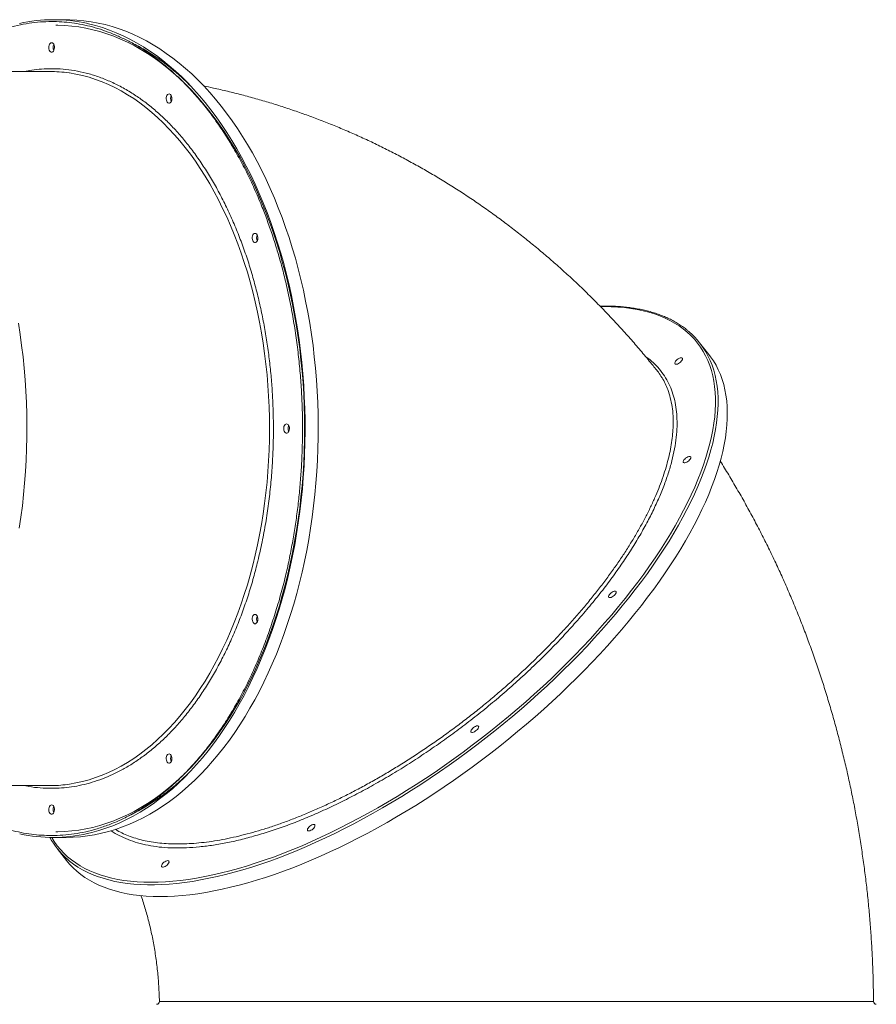
# Model space of a CAD drawing. Units: millimetres. Extents: x -11054 to 26430, y -4087 to 8397.
# Drawn here: x 2599 to 3526, y 650 to 1714 of the extents above; entities that cross this region are included whole.
import ezdxf

# ---------------------------------------------------------------- set-up
doc = ezdxf.new("R2010")
doc.units = ezdxf.units.MM

msp = doc.modelspace()

# ---------------------------------------------------------------- linework, layer by layer
at = {"color": 7, "linetype": 'Continuous', "lineweight": 15}
for p, q in [((2649.6, 1714.5), (2635.5, 1714.5)), ((2631.5, 1658.5), (2467.4, 1658.5)), ((3344.6, 1352.4), (3334.5, 1365.2)), ((2467.4, 886.5), (2631.5, 886.5)), ((2635.5, 830.5), (2649.6, 830.5)), ((2640, 818.3), (2650, 805.6))]:
    msp.add_line(p, q, dxfattribs=at)
at = {"color": 8, "linetype": 'Continuous', "lineweight": 15}
msp.add_line((3231.1, 1404.3), (3227.5, 1404.3), dxfattribs=at)
at = {"color": 7, "linetype": 'Continuous', "lineweight": 15, "flags": 128}
for points in [[(2649.6, 830.5), (2657.3, 830.7), (2665, 831.2), (2672.6, 832.1), (2680.3, 833.3), (2687.9, 834.9), (2695.5, 836.8), (2703, 839), (2710.5, 841.7), (2718, 844.6), (2725.4, 847.9), (2732.7, 851.5), (2740, 855.5), (2747.2, 859.8), (2754.4, 864.4), (2761.4, 869.4), (2768.4, 874.6), (2775.2, 880.2), (2782, 886.1), (2788.6, 892.3), (2795.2, 898.8), (2801.6, 905.6), (2807.9, 912.7), (2814.1, 920.1), (2820.2, 927.7), (2826.1, 935.7), (2831.9, 943.9), (2837.5, 952.3), (2843, 961), (2848.3, 970), (2853.5, 979.2), (2858.5, 988.6), (2863.4, 998.3), (2868, 1008.2), (2872.5, 1018.2), (2876.9, 1028.5), (2881, 1039), (2885, 1049.7), (2888.7, 1060.5), (2892.3, 1071.5), (2895.7, 1082.7), (2898.9, 1094), (2901.9, 1105.5), (2904.7, 1117.1), (2907.3, 1128.8), (2909.7, 1140.6), (2911.9, 1152.6), (2913.9, 1164.6), (2915.7, 1176.7), (2917.2, 1188.9), (2918.6, 1201.2), (2919.7, 1213.5), (2920.6, 1225.9), (2921.3, 1238.3), (2921.8, 1250.7), (2922.1, 1263.1), (2922.1, 1275.6), (2922, 1288), (2921.6, 1300.5), (2921, 1312.9), (2920.2, 1325.3), (2919.1, 1337.6), (2917.9, 1349.9), (2916.5, 1362.1), (2914.8, 1374.3), (2912.9, 1386.4), (2910.8, 1398.4), (2908.5, 1410.2), (2906.1, 1422), (2903.4, 1433.7), (2900.5, 1445.2), (2897.4, 1456.6), (2894.1, 1467.9), (2890.6, 1478.9), (2886.9, 1489.9), (2883, 1500.6), (2879, 1511.2), (2874.7, 1521.6), (2870.3, 1531.8), (2865.7, 1541.8), (2861, 1551.5), (2856, 1561.1), (2850.9, 1570.4), (2845.7, 1579.5), (2840.3, 1588.3), (2834.7, 1596.9), (2829, 1605.2), (2823.1, 1613.3), (2817.2, 1621.1), (2811, 1628.6), (2804.8, 1635.8), (2798.4, 1642.8), (2791.9, 1649.4), (2785.3, 1655.8), (2778.6, 1661.8), (2771.8, 1667.6), (2764.9, 1673), (2757.9, 1678.1), (2750.8, 1682.9), (2743.6, 1687.3), (2736.4, 1691.5), (2729.1, 1695.3), (2721.7, 1698.7), (2714.3, 1701.9), (2706.8, 1704.6), (2699.3, 1707.1), (2691.7, 1709.2), (2684.1, 1710.9), (2676.5, 1712.3), (2668.8, 1713.4), (2661.1, 1714.1), (2653.5, 1714.4), (2649.6, 1714.5)], [(2638.6, 1708.5), (2640.5, 1708.5), (2648.2, 1708.2), (2655.8, 1707.6), (2663.4, 1706.6), (2671, 1705.3), (2678.6, 1703.6), (2686.1, 1701.6), (2693.6, 1699.2), (2701.1, 1696.5), (2708.5, 1693.5), (2715.8, 1690.1), (2723.1, 1686.4), (2730.3, 1682.3), (2737.5, 1677.9), (2744.6, 1673.2), (2751.5, 1668.1), (2758.4, 1662.8), (2765.2, 1657.1), (2771.9, 1651.1), (2778.5, 1644.8), (2785, 1638.2), (2791.3, 1631.3), (2797.5, 1624.1), (2803.6, 1616.6), (2809.6, 1608.9), (2815.4, 1600.9), (2821.1, 1592.6), (2826.6, 1584), (2832, 1575.3), (2837.2, 1566.2), (2842.3, 1556.9), (2847.2, 1547.4), (2852, 1537.7), (2856.5, 1527.7), (2860.9, 1517.6), (2865.1, 1507.2), (2869.1, 1496.7), (2873, 1486), (2876.6, 1475.1), (2880.1, 1464), (2883.3, 1452.8), (2886.4, 1441.5), (2889.2, 1430), (2891.9, 1418.4), (2894.4, 1406.6), (2896.6, 1394.8), (2898.6, 1382.8), (2900.5, 1370.8), (2902.1, 1358.7), (2903.5, 1346.5), (2904.7, 1334.2), (2905.7, 1322), (2906.4, 1309.6), (2907, 1297.3), (2907.3, 1284.9), (2907.4, 1272.5)], [(2633.9, 1689.5), (2634.7, 1689.3), (2635.5, 1688.8), (2636.1, 1687.9), (2636.6, 1686.8), (2636.9, 1685.5), (2637, 1684.1), (2636.8, 1682.8), (2636.4, 1681.6), (2635.8, 1680.6), (2635.1, 1679.9), (2634.3, 1679.5), (2633.5, 1679.5), (2632.7, 1679.9), (2631.9, 1680.6), (2631.4, 1681.6), (2631, 1682.8), (2630.8, 1684.1), (2630.9, 1685.5), (2631.2, 1686.8), (2631.6, 1687.9), (2632.3, 1688.8), (2633.1, 1689.3), (2633.9, 1689.5)], [(2760.9, 1634.3), (2761.7, 1634.1), (2762.5, 1633.6), (2763.1, 1632.7), (2763.6, 1631.6), (2763.9, 1630.3), (2764, 1628.9), (2763.8, 1627.6), (2763.4, 1626.4), (2762.8, 1625.4), (2762.1, 1624.7), (2761.3, 1624.3), (2760.5, 1624.3), (2759.7, 1624.7), (2758.9, 1625.4), (2758.4, 1626.4), (2758, 1627.6), (2757.8, 1628.9), (2757.9, 1630.3), (2758.1, 1631.6), (2758.6, 1632.7), (2759.3, 1633.6), (2760.1, 1634.1), (2760.9, 1634.3)], [(2853.9, 1483.5), (2854.7, 1483.3), (2855.5, 1482.8), (2856.1, 1481.9), (2856.6, 1480.8), (2856.9, 1479.5), (2856.9, 1478.1), (2856.8, 1476.8), (2856.4, 1475.6), (2855.8, 1474.6), (2855.1, 1473.9), (2854.3, 1473.5), (2853.4, 1473.5), (2852.6, 1473.9), (2851.9, 1474.6), (2851.3, 1475.6), (2850.9, 1476.8), (2850.8, 1478.1), (2850.8, 1479.5), (2851.1, 1480.8), (2851.6, 1481.9), (2852.2, 1482.8), (2853, 1483.3), (2853.9, 1483.5)], [(2598.9, 1164.6), (2600.7, 1176.7), (2602.3, 1188.9), (2603.6, 1201.2), (2604.7, 1213.5), (2605.7, 1225.9), (2606.4, 1238.3), (2606.8, 1250.7), (2607.1, 1263.1), (2607.2, 1275.6), (2607, 1288), (2606.6, 1300.5), (2606, 1312.9), (2605.2, 1325.3), (2604.2, 1337.6), (2603, 1349.9), (2601.5, 1362.1), (2599.8, 1374.3), (2598, 1386.4)], [(2751.2, 766.5), (2759, 766.6), (2766.9, 767), (2775.1, 767.6), (2783.4, 768.5), (2791.9, 769.6), (2800.6, 770.9), (2809.4, 772.5), (2818.3, 774.4), (2827.4, 776.5), (2836.7, 778.8), (2846, 781.4), (2855.5, 784.2), (2865.1, 787.2), (2874.8, 790.5), (2884.6, 794), (2894.5, 797.7), (2904.5, 801.6), (2914.5, 805.8), (2924.6, 810.2), (2934.8, 814.8), (2945, 819.6), (2955.3, 824.6), (2965.6, 829.8), (2975.9, 835.2), (2986.2, 840.9), (2996.6, 846.7), (3006.9, 852.6), (3017.2, 858.8), (3027.6, 865.1), (3037.9, 871.6), (3048.1, 878.3), (3058.3, 885.1), (3068.5, 892.1), (3078.6, 899.2), (3088.7, 906.5), (3098.7, 913.9), (3108.6, 921.5), (3118.4, 929.1), (3128.1, 936.9), (3137.7, 944.8), (3147.2, 952.8), (3156.6, 960.9), (3165.9, 969.1), (3175, 977.4), (3184, 985.8), (3192.8, 994.2), (3201.5, 1002.7), (3210, 1011.3), (3218.3, 1019.9), (3226.5, 1028.6), (3234.5, 1037.3), (3242.3, 1046.1), (3249.9, 1054.8), (3257.3, 1063.6), (3264.5, 1072.4), (3271.5, 1081.2), (3278.3, 1090), (3284.8, 1098.8), (3291.1, 1107.6), (3297.2, 1116.3), (3303.1, 1125.1), (3308.7, 1133.8), (3314, 1142.4), (3319.1, 1151), (3324, 1159.5), (3328.6, 1168), (3332.9, 1176.4), (3337, 1184.8), (3340.8, 1193), (3344.3, 1201.2), (3347.5, 1209.2), (3350.5, 1217.2), (3353.2, 1225), (3355.6, 1232.7), (3357.7, 1240.3), (3359.5, 1247.8), (3361.1, 1255.2), (3362.3, 1262.4), (3363.3, 1269.4), (3364, 1276.3), (3364.3, 1283.1), (3364.4, 1289.7), (3364.2, 1296.1), (3363.8, 1302.3), (3363, 1308.4), (3361.9, 1314.3), (3360.5, 1320), (3358.9, 1325.5), (3357, 1330.8), (3354.7, 1335.9), (3352.2, 1340.9), (3349.4, 1345.6), (3346.4, 1350), (3344.6, 1352.4)], [(3314.6, 1349), (3315.3, 1348.9), (3315.8, 1348.5), (3315.9, 1347.9), (3315.8, 1347.1), (3315.4, 1346.2), (3314.7, 1345.2), (3313.8, 1344.3), (3312.7, 1343.4), (3311.6, 1342.7), (3310.5, 1342.2), (3309.5, 1341.9), (3308.6, 1341.9), (3308, 1342.2), (3307.7, 1342.7), (3307.7, 1343.4), (3308, 1344.3), (3308.5, 1345.2), (3309.3, 1346.2), (3310.3, 1347.1), (3311.4, 1347.9), (3312.6, 1348.5), (3313.6, 1348.9), (3314.6, 1349)], [(2887.9, 1277.5), (2888.7, 1277.3), (2889.5, 1276.8), (2890.1, 1275.9), (2890.6, 1274.8), (2890.9, 1273.5), (2891, 1272.1), (2890.8, 1270.8), (2890.4, 1269.6), (2889.8, 1268.6), (2889.1, 1267.9), (2888.3, 1267.5), (2887.5, 1267.5), (2886.7, 1267.9), (2885.9, 1268.6), (2885.4, 1269.6), (2885, 1270.8), (2884.8, 1272.1), (2884.9, 1273.5), (2885.1, 1274.8), (2885.6, 1275.9), (2886.3, 1276.8), (2887, 1277.3), (2887.9, 1277.5)], [(2907.4, 1272.5), (2907.3, 1260.1), (2907, 1247.7), (2906.4, 1235.3), (2905.7, 1223), (2904.7, 1210.7), (2903.5, 1198.5), (2902.1, 1186.3), (2900.5, 1174.2), (2898.6, 1162.1), (2896.6, 1150.2), (2894.4, 1138.3), (2891.9, 1126.6), (2889.2, 1115), (2886.4, 1103.5), (2883.3, 1092.1), (2880.1, 1080.9), (2876.6, 1069.9), (2873, 1059), (2869.1, 1048.2), (2865.1, 1037.7), (2860.9, 1027.4), (2856.5, 1017.2), (2852, 1007.3), (2847.2, 997.5), (2842.3, 988), (2837.2, 978.7), (2832, 969.7), (2826.6, 960.9), (2821.1, 952.4), (2815.4, 944.1), (2809.6, 936.1), (2803.6, 928.3), (2797.5, 920.8), (2791.3, 913.7), (2785, 906.8), (2778.5, 900.2), (2771.9, 893.9), (2765.2, 887.9), (2758.4, 882.2), (2751.5, 876.8), (2744.6, 871.8), (2737.5, 867.1), (2730.3, 862.7), (2723.1, 858.6), (2715.8, 854.9), (2708.5, 851.5), (2701.1, 848.4), (2693.6, 845.7), (2686.1, 843.3), (2678.6, 841.3), (2671, 839.7), (2663.4, 838.3), (2655.8, 837.4), (2648.2, 836.8), (2640.5, 836.5), (2638.6, 836.5)], [(3323.6, 1242.4), (3324.3, 1242.2), (3324.8, 1241.8), (3325, 1241.2), (3324.8, 1240.4), (3324.4, 1239.5), (3323.7, 1238.6), (3322.8, 1237.6), (3321.7, 1236.8), (3320.6, 1236.1), (3319.5, 1235.6), (3318.5, 1235.3), (3317.6, 1235.3), (3317, 1235.6), (3316.7, 1236.1), (3316.7, 1236.8), (3317, 1237.6), (3317.5, 1238.6), (3318.4, 1239.5), (3319.3, 1240.4), (3320.5, 1241.2), (3321.6, 1241.8), (3322.7, 1242.2), (3323.6, 1242.4)], [(3242.9, 1096.7), (3243.7, 1096.6), (3244.1, 1096.2), (3244.3, 1095.6), (3244.2, 1094.8), (3243.7, 1093.9), (3243, 1092.9), (3242.1, 1092), (3241.1, 1091.1), (3239.9, 1090.4), (3238.8, 1089.9), (3237.8, 1089.7), (3237, 1089.7), (3236.4, 1089.9), (3236, 1090.4), (3236, 1091.1), (3236.3, 1092), (3236.9, 1092.9), (3237.7, 1093.9), (3238.7, 1094.8), (3239.8, 1095.6), (3240.9, 1096.2), (3242, 1096.6), (3242.9, 1096.7)], [(2853.9, 1071.5), (2854.7, 1071.3), (2855.5, 1070.8), (2856.1, 1069.9), (2856.6, 1068.8), (2856.9, 1067.5), (2856.9, 1066.1), (2856.8, 1064.8), (2856.4, 1063.6), (2855.8, 1062.6), (2855.1, 1061.9), (2854.3, 1061.5), (2853.4, 1061.5), (2852.6, 1061.9), (2851.9, 1062.6), (2851.3, 1063.6), (2850.9, 1064.8), (2850.8, 1066.1), (2850.8, 1067.5), (2851.1, 1068.8), (2851.6, 1069.9), (2852.2, 1070.8), (2853, 1071.3), (2853.9, 1071.5)], [(3094.2, 951), (3094.9, 950.9), (3095.4, 950.5), (3095.6, 949.9), (3095.4, 949.1), (3095, 948.2), (3094.3, 947.2), (3093.4, 946.3), (3092.3, 945.5), (3091.2, 944.7), (3090.1, 944.2), (3089.1, 944), (3088.2, 944), (3087.6, 944.2), (3087.3, 944.7), (3087.3, 945.5), (3087.6, 946.3), (3088.2, 947.2), (3089, 948.2), (3090, 949.1), (3091.1, 949.9), (3092.2, 950.5), (3093.3, 950.9), (3094.2, 951)], [(2760.9, 920.7), (2761.7, 920.5), (2762.5, 919.9), (2763.1, 919.1), (2763.6, 918), (2763.9, 916.7), (2764, 915.3), (2763.8, 914), (2763.4, 912.8), (2762.8, 911.8), (2762.1, 911.1), (2761.3, 910.7), (2760.5, 910.7), (2759.7, 911.1), (2758.9, 911.8), (2758.4, 912.8), (2758, 914), (2757.8, 915.3), (2757.9, 916.7), (2758.1, 918), (2758.6, 919.1), (2759.3, 919.9), (2760.1, 920.5), (2760.9, 920.7)], [(2633.9, 865.5), (2634.7, 865.3), (2635.5, 864.8), (2636.1, 863.9), (2636.6, 862.8), (2636.9, 861.5), (2637, 860.1), (2636.8, 858.8), (2636.4, 857.6), (2635.8, 856.6), (2635.1, 855.9), (2634.3, 855.5), (2633.5, 855.5), (2632.7, 855.9), (2631.9, 856.6), (2631.4, 857.6), (2631, 858.8), (2630.8, 860.1), (2630.9, 861.5), (2631.2, 862.8), (2631.6, 863.9), (2632.3, 864.8), (2633.1, 865.3), (2633.9, 865.5)], [(2917.3, 844.4), (2918, 844.3), (2918.5, 843.9), (2918.6, 843.3), (2918.5, 842.5), (2918.1, 841.6), (2917.4, 840.6), (2916.5, 839.7), (2915.4, 838.8), (2914.3, 838.1), (2913.2, 837.6), (2912.2, 837.4), (2911.3, 837.4), (2910.7, 837.6), (2910.4, 838.1), (2910.4, 838.8), (2910.7, 839.7), (2911.2, 840.6), (2912, 841.6), (2913, 842.5), (2914.1, 843.3), (2915.3, 843.9), (2916.3, 844.3), (2917.3, 844.4)], [(2650, 805.6), (2653.3, 801.6), (2657.1, 797.7), (2661.1, 794), (2665.4, 790.5), (2669.9, 787.2), (2674.7, 784.2), (2679.8, 781.4), (2685.1, 778.8), (2690.7, 776.5), (2696.5, 774.4), (2702.6, 772.5), (2708.9, 770.9), (2715.4, 769.6), (2722.1, 768.5), (2729.1, 767.6), (2736.2, 767), (2743.6, 766.6), (2751.2, 766.5)], [(2759.6, 805.4), (2760.3, 805.2), (2760.7, 804.8), (2760.9, 804.2), (2760.8, 803.5), (2760.4, 802.5), (2759.7, 801.6), (2758.7, 800.6), (2757.7, 799.8), (2756.6, 799.1), (2755.4, 798.6), (2754.4, 798.3), (2753.6, 798.3), (2753, 798.6), (2752.7, 799.1), (2752.6, 799.8), (2752.9, 800.6), (2753.5, 801.6), (2754.3, 802.5), (2755.3, 803.5), (2756.4, 804.2), (2757.5, 804.8), (2758.6, 805.2), (2759.6, 805.4)]]:
    msp.add_lwpolyline(points, dxfattribs=at)
at = {"color": 8, "linetype": 'Continuous', "lineweight": 15, "flags": 128}
for points in [[(2672.8, 834.6), (2677.5, 835.8), (2685.1, 837.9), (2692.6, 840.3), (2700.1, 843.1), (2707.5, 846.2), (2714.9, 849.7), (2722.2, 853.5), (2729.5, 857.6), (2736.6, 862.1), (2743.7, 866.9), (2750.7, 872), (2757.6, 877.4), (2764.4, 883.1), (2771.2, 889.2), (2777.8, 895.5), (2784.2, 902.2), (2790.6, 909.1), (2796.9, 916.4), (2803, 923.9), (2809, 931.7), (2814.8, 939.7), (2820.5, 948.1), (2826.1, 956.7), (2831.5, 965.5), (2836.8, 974.6), (2841.9, 983.9), (2846.8, 993.4), (2851.5, 1003.2), (2856.1, 1013.2), (2860.5, 1023.4), (2864.8, 1033.8), (2868.8, 1044.3), (2872.7, 1055.1), (2876.4, 1066), (2879.9, 1077.1), (2883.2, 1088.4), (2886.3, 1099.7), (2889.2, 1111.3), (2891.9, 1122.9), (2894.4, 1134.7), (2896.7, 1146.6), (2898.7, 1158.6), (2900.6, 1170.7), (2902.3, 1182.8), (2903.7, 1195), (2905, 1207.3), (2906, 1219.7), (2906.8, 1232.1), (2907.4, 1244.5), (2907.8, 1256.9), (2907.9, 1269.4), (2907.9, 1281.8), (2907.6, 1294.3), (2907.1, 1306.7), (2906.4, 1319.1), (2905.5, 1331.5), (2904.4, 1343.8), (2903, 1356), (2901.5, 1368.2), (2899.7, 1380.3), (2897.7, 1392.4), (2895.5, 1404.3), (2893.2, 1416.2), (2890.6, 1427.9), (2887.8, 1439.5), (2884.8, 1450.9), (2881.6, 1462.2), (2878.2, 1473.4), (2874.6, 1484.4), (2870.8, 1495.3), (2866.8, 1505.9), (2862.7, 1516.4), (2858.4, 1526.7), (2853.9, 1536.8), (2849.2, 1546.7), (2844.3, 1556.3), (2839.3, 1565.8), (2834.1, 1575), (2828.8, 1583.9), (2823.3, 1592.6), (2817.7, 1601.1), (2811.9, 1609.3), (2806, 1617.2), (2799.9, 1624.9), (2793.8, 1632.2), (2787.4, 1639.3), (2781, 1646.1), (2774.5, 1652.6), (2767.8, 1658.8), (2761, 1664.7), (2754.2, 1670.3), (2747.2, 1675.6), (2740.2, 1680.5), (2733.1, 1685.2), (2725.8, 1689.5), (2718.6, 1693.4), (2711.2, 1697), (2703.8, 1700.3), (2696.4, 1703.3), (2688.9, 1705.9), (2681.3, 1708.2), (2673.7, 1710.1), (2672.9, 1710.3)], [(2650.9, 887.8), (2653.1, 888.1), (2660.2, 889.3), (2667.3, 890.9), (2674.4, 892.8), (2681.5, 895.1), (2688.5, 897.7), (2695.4, 900.7), (2702.3, 904), (2709.2, 907.6), (2715.9, 911.6), (2722.6, 915.9), (2729.2, 920.5), (2735.7, 925.4), (2742.1, 930.7), (2748.4, 936.3), (2754.6, 942.1), (2760.7, 948.3), (2766.7, 954.8), (2772.6, 961.6), (2778.3, 968.6), (2783.9, 976), (2789.3, 983.6), (2794.6, 991.4), (2799.8, 999.5), (2804.8, 1007.9), (2809.6, 1016.5), (2814.3, 1025.4), (2818.8, 1034.4), (2823.2, 1043.7), (2827.4, 1053.2), (2831.4, 1062.9), (2835.2, 1072.8), (2838.8, 1082.9), (2842.2, 1093.1), (2845.5, 1103.5), (2848.5, 1114.1), (2851.4, 1124.8), (2854, 1135.6), (2856.5, 1146.6), (2858.7, 1157.6), (2860.7, 1168.8), (2862.6, 1180.1), (2864.2, 1191.5), (2865.6, 1202.9), (2866.8, 1214.4), (2867.8, 1226), (2868.5, 1237.5), (2869.1, 1249.2), (2869.4, 1260.8), (2869.5, 1272.5), (2869.4, 1284.1), (2869.1, 1295.8), (2868.5, 1307.4), (2867.8, 1319), (2866.8, 1330.6), (2865.6, 1342.1), (2864.2, 1353.5), (2862.6, 1364.9), (2860.7, 1376.1), (2858.7, 1387.3), (2856.5, 1398.4), (2854, 1409.4), (2851.4, 1420.2), (2848.5, 1430.9), (2845.5, 1441.5), (2842.2, 1451.9), (2838.8, 1462.1), (2835.2, 1472.2), (2831.4, 1482.1), (2827.4, 1491.8), (2823.2, 1501.2), (2818.8, 1510.5), (2814.3, 1519.6), (2809.6, 1528.4), (2804.8, 1537.1), (2799.8, 1545.4), (2794.6, 1553.5), (2789.3, 1561.4), (2783.9, 1569), (2778.3, 1576.3), (2772.6, 1583.4), (2766.7, 1590.1), (2760.7, 1596.6), (2754.6, 1602.8), (2748.4, 1608.7), (2742.1, 1614.3), (2735.7, 1619.5), (2729.2, 1624.5), (2722.6, 1629.1), (2715.9, 1633.4), (2709.2, 1637.4), (2702.3, 1641), (2695.4, 1644.3), (2688.5, 1647.3), (2681.5, 1649.9), (2674.4, 1652.2), (2667.3, 1654.1), (2660.2, 1655.7), (2653.1, 1656.9), (2652.8, 1656.9)], [(2634, 830.5), (2636.8, 825.9), (2640, 821.5), (2643.5, 817.4), (2647.2, 813.4), (2651.2, 809.6), (2655.5, 806.1), (2660, 802.9), (2664.8, 799.8), (2669.9, 797), (2675.2, 794.4), (2680.7, 792.1), (2686.5, 790), (2692.6, 788.1), (2698.9, 786.5), (2705.4, 785.1), (2712.1, 784), (2719.1, 783.1), (2726.2, 782.5), (2733.6, 782.2), (2741.2, 782), (2749, 782.2), (2756.9, 782.5), (2765.1, 783.1), (2773.4, 784), (2781.9, 785.1), (2790.5, 786.5), (2799.4, 788.1), (2808.3, 790), (2817.4, 792.1), (2826.7, 794.4), (2836, 797), (2845.5, 799.8), (2855.1, 802.9), (2864.8, 806.1), (2874.7, 809.6), (2884.5, 813.4), (2894.5, 817.4), (2904.6, 821.5), (2914.7, 825.9), (2924.9, 830.6), (2935.1, 835.4), (2945.3, 840.4), (2955.6, 845.7), (2966, 851.1), (2976.3, 856.7), (2986.6, 862.5), (2997, 868.5), (3007.3, 874.7), (3017.6, 881.1), (3027.9, 887.6), (3038.2, 894.3), (3048.4, 901.1), (3058.6, 908.1), (3068.7, 915.3), (3078.7, 922.6), (3088.7, 930), (3098.6, 937.6), (3108.4, 945.3), (3118.1, 953.1), (3127.7, 961), (3137.1, 969), (3146.5, 977.1), (3155.7, 985.4), (3164.8, 993.7), (3173.8, 1002), (3182.6, 1010.5), (3191.2, 1019), (3199.7, 1027.6), (3208, 1036.2), (3216.1, 1044.9), (3224.1, 1053.6), (3231.8, 1062.4), (3239.4, 1071.2), (3246.8, 1080), (3253.9, 1088.8), (3260.8, 1097.6), (3267.6, 1106.4), (3274, 1115.2), (3280.3, 1123.9), (3286.3, 1132.7), (3292.1, 1141.4), (3297.6, 1150.1), (3302.9, 1158.7), (3308, 1167.3), (3312.7, 1175.8), (3317.2, 1184.3), (3321.5, 1192.6), (3325.5, 1200.9), (3329.2, 1209.2), (3332.6, 1217.3), (3335.8, 1225.3), (3338.6, 1233.2), (3341.2, 1241), (3343.5, 1248.7), (3345.6, 1256.3), (3347.3, 1263.7), (3348.7, 1271), (3349.9, 1278.2), (3350.8, 1285.2), (3351.3, 1292), (3351.6, 1298.7), (3351.6, 1305.2), (3351.3, 1311.6), (3350.7, 1317.8), (3349.8, 1323.8), (3348.6, 1329.6), (3347.2, 1335.2), (3345.4, 1340.7), (3343.3, 1345.9), (3341, 1350.9), (3338.4, 1355.8), (3335.5, 1360.4), (3332.3, 1364.8), (3328.8, 1369), (3325.1, 1372.9), (3321.1, 1376.7), (3316.8, 1380.2), (3312.3, 1383.5), (3307.5, 1386.5), (3302.4, 1389.3), (3297.1, 1391.9), (3291.6, 1394.2), (3285.8, 1396.3), (3279.7, 1398.2), (3273.4, 1399.8), (3266.9, 1401.2), (3260.2, 1402.3), (3253.2, 1403.2), (3246.1, 1403.8), (3238.7, 1404.2), (3231.1, 1404.3), (3231.1, 1404.3)], [(3343.1, 1351.9), (3343.5, 1351.1), (3345.9, 1346.1), (3347.9, 1340.9), (3349.7, 1335.5), (3351.2, 1329.9), (3352.5, 1324.1), (3353.4, 1318.1), (3354, 1312), (3354.4, 1305.6), (3354.4, 1299.1), (3354.2, 1292.5), (3353.6, 1285.6), (3352.8, 1278.6), (3351.7, 1271.5), (3350.3, 1264.2), (3348.6, 1256.8), (3346.6, 1249.3), (3344.4, 1241.6), (3341.8, 1233.8), (3339, 1225.9), (3335.9, 1217.9), (3332.5, 1209.8), (3328.9, 1201.6), (3324.9, 1193.3), (3320.7, 1185), (3316.3, 1176.5), (3311.6, 1168), (3306.6, 1159.4), (3301.4, 1150.8), (3295.9, 1142.2), (3290.1, 1133.4), (3284.2, 1124.7), (3278, 1115.9), (3271.5, 1107.1), (3264.9, 1098.3), (3258, 1089.5), (3250.9, 1080.7), (3243.6, 1071.9), (3236.1, 1063.2), (3228.4, 1054.4), (3220.5, 1045.7), (3212.4, 1037), (3204.2, 1028.3), (3195.7, 1019.7), (3187.1, 1011.2), (3178.4, 1002.7), (3169.5, 994.3), (3160.4, 986), (3151.2, 977.8), (3141.9, 969.6), (3132.5, 961.5), (3122.9, 953.6), (3113.2, 945.7), (3103.5, 938), (3093.6, 930.4), (3083.7, 922.9), (3073.7, 915.6), (3063.6, 908.4), (3053.4, 901.3), (3043.2, 894.4), (3033, 887.7), (3022.7, 881.1), (3012.4, 874.7), (3002.1, 868.4), (2991.7, 862.3), (2981.4, 856.5), (2971, 850.8), (2960.7, 845.2), (2950.4, 839.9), (2940.1, 834.8), (2929.9, 829.9), (2919.7, 825.2), (2909.5, 820.7), (2899.5, 816.4), (2889.5, 812.4), (2879.5, 808.5), (2869.7, 804.9), (2859.9, 801.5), (2850.3, 798.4), (2840.7, 795.5), (2831.3, 792.8), (2822, 790.3), (2812.8, 788.1), (2803.8, 786.2), (2794.9, 784.4), (2786.2, 782.9), (2777.6, 781.7), (2769.2, 780.7), (2761, 780), (2752.9, 779.5), (2745, 779.2), (2737.4, 779.2), (2729.9, 779.5), (2722.6, 780), (2715.5, 780.7), (2708.7, 781.7), (2702.1, 782.9), (2695.7, 784.4), (2689.5, 786.2), (2683.6, 788.1), (2677.9, 790.3), (2672.4, 792.8), (2667.2, 795.5), (2662.3, 798.4), (2657.6, 801.5), (2653.2, 804.9), (2650.6, 807.1)]]:
    msp.add_lwpolyline(points, dxfattribs=at)
at = {"color": 7, "linetype": 'Continuous', "lineweight": 15}
for centre, radius, start, end in [((2635.6, 1544.1), 170.4, 90.0423, 102.3798), ((2635.4, 1544.2), 170.3, 77.2472, 89.9624), ((2642.8, 1684.5), 7.28, 153.8326, 206.1674), ((2642.8, 1684.5), 7.3, 153.8875, 206.1125), ((2631.5, 1510.9), 147.6, 81.6887, 89.9893), ((2769.8, 1629.3), 7.28, 153.8326, 206.1674), ((2769.8, 1629.3), 7.3, 153.8875, 206.1125), ((2862.8, 1478.5), 7.28, 153.8326, 206.1674), ((2862.8, 1478.5), 7.3, 153.8875, 206.1125), ((3267.9, 1312.7), 84.8, 27.5533, 48.9422), ((2896.8, 1272.5), 7.28, 153.8326, 206.1674), ((2896.8, 1272.5), 7.3, 153.8875, 206.1125), ((2862.8, 1066.5), 7.28, 153.8326, 206.1674), ((2862.8, 1066.5), 7.3, 153.8875, 206.1125), ((2769.8, 915.7), 7.28, 153.8326, 206.1674), ((2769.8, 915.7), 7.3, 153.8875, 206.1125), ((2631.5, 1033.9), 147.5, 270.0092, 277.5746), ((2642.8, 860.5), 7.28, 153.8326, 206.1674), ((2642.8, 860.5), 7.3, 153.8875, 206.1125), ((2635.5, 1000), 169.6, 257.7516, 282.7021), ((2706.6, 870.7), 84.7, 208.332, 228.6737), ((2747.4, 653), 3, 270, 1.2285), ((3525.5, 653), 3, 180.8615, 269.8515)]:
    msp.add_arc(centre, radius, start, end, dxfattribs=at)
at = {"color": 8, "linetype": 'Continuous', "lineweight": 15}
for points, knots in [([(2503.7, 1658.5), (2504, 1658.7), (2507.4, 1661.9), (2514.1, 1667.3), (2524, 1674.9), (2534.8, 1682.2), (2546.5, 1689.2), (2559.1, 1695.6), (2571.8, 1701), (2584.4, 1705.3), (2597, 1708.5), (2609.4, 1710.8), (2621.7, 1712.2), (2629.8, 1712.4), (2633.9, 1712.5)], [0, 0, 0, 0, 0.005933, 0.086707, 0.16679, 0.246907, 0.345003, 0.4431, 0.538766, 0.634434, 0.727338, 0.820244, 0.91012, 1, 1, 1, 1]), ([(2633.9, 1661.5), (2630.3, 1661.4), (2623.1, 1661.2), (2613.3, 1660.2), (2607.2, 1659), (2604.6, 1658.5)], [0, 0, 0, 0, 0.367438, 0.734871, 1, 1, 1, 1]), ([(3276.4, 1349.9), (3278.4, 1348.5), (3283.1, 1345.1), (3289.3, 1338.9), (3295.3, 1331.4), (3300.3, 1323.2), (3304.2, 1314.5), (3307.1, 1305.3), (3309, 1295.7), (3310, 1285.5), (3310.2, 1274.7), (3309.3, 1263), (3307.5, 1250.5), (3304.6, 1237.5), (3300.7, 1224), (3295.9, 1210.2), (3290, 1196), (3283.2, 1181.5), (3275.5, 1166.7), (3266.8, 1151.6), (3257.3, 1136.4), (3246.9, 1121), (3235.7, 1105.6), (3223.7, 1090.2), (3210.9, 1074.7), (3197.4, 1059.3), (3183.3, 1043.9), (3168.6, 1028.8), (3153.3, 1013.9), (3137.4, 999.3), (3121.1, 984.9), (3104.3, 970.8), (3087.2, 957.2), (3069.8, 944), (3052.1, 931.3), (3034.2, 919.1), (3016.2, 907.4), (2998, 896.3), (2979.8, 885.9), (2961.6, 876.1), (2943.6, 867), (2925.7, 858.6), (2908, 851), (2890.5, 844.1), (2873.3, 838.1), (2856.4, 832.8), (2840, 828.3), (2824.1, 824.7), (2808.7, 822), (2793.8, 820.1), (2779.5, 819.1), (2765.9, 818.9), (2753, 819.6), (2740.9, 821.2), (2729.5, 823.7), (2718.9, 827), (2709.2, 831.2), (2702.3, 834.7), (2699, 837.2), (2698.3, 837.7)], [0, 0, 0, 0, 0.013565, 0.031534, 0.049504, 0.067445, 0.085329, 0.102108, 0.118909, 0.135711, 0.152489, 0.170377, 0.188321, 0.206293, 0.224266, 0.24221, 0.260097, 0.277987, 0.295933, 0.313908, 0.331883, 0.34983, 0.367719, 0.385612, 0.40356, 0.421538, 0.439515, 0.457464, 0.475356, 0.493249, 0.511197, 0.529175, 0.547152, 0.565101, 0.582993, 0.600877, 0.618818, 0.636787, 0.654757, 0.672697, 0.690582, 0.708455, 0.726384, 0.744343, 0.762301, 0.78023, 0.798104, 0.815981, 0.833916, 0.851879, 0.869841, 0.887776, 0.905653, 0.923543, 0.941489, 0.959464, 0.977438, 0.995385, 1, 1, 1, 1]), ([(2702.9, 839.2), (2703.6, 838.8), (2706.3, 837), (2711.7, 834.4), (2718.9, 831.4), (2726.7, 828.8), (2735, 826.7), (2743.8, 825.1), (2753, 824), (2762.5, 823.4), (2772.3, 823.3), (2782.5, 823.6), (2793.1, 824.4), (2804.2, 825.7), (2815.6, 827.5), (2827.3, 829.8), (2839.3, 832.6), (2851.4, 835.8), (2863.7, 839.4), (2876.2, 843.5), (2889, 848.1), (2902, 853.1), (2915.2, 858.6), (2928.6, 864.6), (2942.1, 870.9), (2955.4, 877.5), (2968.7, 884.5), (2982.2, 891.9), (2995.7, 899.7), (3009.2, 907.9), (3022.8, 916.5), (3036.3, 925.4), (3049.7, 934.6), (3062.8, 943.9), (3075.7, 953.5), (3088.4, 963.3), (3101.1, 973.4), (3113.6, 983.9), (3126.1, 994.6), (3138.3, 1005.5), (3150.1, 1016.5), (3161.5, 1027.6), (3172.5, 1038.6), (3183.2, 1049.7), (3193.6, 1061.1), (3203.7, 1072.6), (3213.6, 1084.2), (3223, 1095.9), (3231.9, 1107.5), (3240.3, 1118.9), (3248.2, 1130.2), (3255.6, 1141.4), (3262.6, 1152.7), (3269.2, 1164), (3275.3, 1175.2), (3280.9, 1186.3), (3285.9, 1197.2), (3290.3, 1207.7), (3294.2, 1218), (3297.5, 1228.1), (3300.3, 1238.1), (3302.6, 1247.8), (3304.3, 1257.3), (3305.4, 1266.6), (3306, 1276.2), (3305.9, 1286.1), (3304.9, 1296.2), (3302.9, 1305.7), (3300.4, 1314), (3297.2, 1321.2), (3295.1, 1325.6), (3293.7, 1327.6), (3293.6, 1327.8)], [0, 0, 0, 0, 0.004581, 0.018945, 0.03331, 0.047777, 0.062244, 0.076909, 0.091601, 0.105742, 0.119907, 0.134262, 0.148617, 0.163074, 0.177532, 0.192187, 0.206869, 0.221007, 0.235169, 0.24952, 0.263871, 0.278325, 0.292779, 0.30743, 0.322108, 0.336254, 0.350424, 0.364785, 0.379145, 0.393608, 0.408071, 0.422731, 0.437418, 0.45157, 0.465747, 0.479997, 0.494272, 0.508832, 0.523419, 0.538085, 0.552779, 0.566932, 0.581108, 0.595358, 0.609634, 0.624194, 0.63878, 0.653447, 0.668141, 0.682291, 0.696466, 0.710714, 0.724987, 0.739545, 0.75413, 0.768795, 0.783486, 0.797635, 0.811808, 0.82617, 0.840533, 0.854999, 0.869464, 0.884127, 0.898817, 0.916686, 0.934653, 0.952671, 0.970789, 0.984935, 0.999106, 1, 1, 1, 1]), ([(2633.9, 832.5), (2630.2, 832.5), (2623, 832.7), (2611.9, 833.8), (2600.8, 835.6), (2589.6, 838.2), (2578.4, 841.6), (2567.2, 845.8), (2556.1, 850.8), (2545, 856.6), (2533.4, 863.6), (2521.5, 871.9), (2511.4, 879.6), (2505.7, 884.8), (2503.9, 886.5)], [0, 0, 0, 0, 0.080613, 0.16121, 0.243922, 0.327224, 0.411903, 0.496147, 0.581025, 0.667417, 0.753833, 0.854059, 0.954287, 1, 1, 1, 1]), ([(2604.8, 886.5), (2606.2, 886.2), (2611.8, 884.9), (2621.5, 883.8), (2629.8, 883.6), (2633.9, 883.5)], [0, 0, 0, 0, 0.151382, 0.577505, 1, 1, 1, 1]), ([(2750.5, 653.1), (2750.5, 653.1), (2750.3, 653.1), (2750.7, 653.1), (2751.6, 653.1), (2753, 653.1), (2754.5, 653.1), (2756.5, 653.1), (2759.1, 653.1), (2762.6, 653.1), (2766.9, 653.1), (2771.9, 653.1), (2777.5, 653.1), (2783.3, 653.1), (2789, 653.1), (2794.6, 653.1), (2800.5, 653.1), (2807.4, 653.1), (2815.5, 653.1), (2824.8, 653.1), (2834.6, 653.1), (2844.9, 653.1), (2854.9, 653.1), (2864.3, 653.1), (2873.2, 653.1), (2882.3, 653.1), (2892.8, 653.1), (2904.6, 653.1), (2917.8, 653.1), (2931.3, 653.1), (2945.1, 653.1), (2958.1, 653.1), (2970.3, 653.1), (2981.5, 653.1), (2992.8, 653.1), (3005.7, 653.1), (3019.8, 653.1), (3035.4, 653.1), (3051, 653.1), (3066.8, 653.1), (3081.5, 653.1), (3095, 653.1), (3107.2, 653.1), (3119.5, 653), (3133.3, 653), (3148.2, 653), (3164.4, 653), (3180.4, 653), (3196.4, 653), (3212.3, 653), (3228.3, 653), (3244.2, 653), (3260, 653), (3274.1, 653), (3286.7, 653), (3297.7, 653), (3308.5, 653), (3320.5, 653), (3333.4, 653), (3347.3, 653), (3360.9, 653), (3374.1, 653), (3385.8, 653), (3396, 653), (3404.7, 653), (3413.2, 653), (3422.5, 653), (3432.3, 653), (3442.5, 653), (3452.3, 653), (3461.5, 653), (3470.1, 653), (3477.9, 653), (3485.2, 653), (3491.8, 653), (3497.3, 653), (3501.9, 653), (3505.7, 653), (3509.1, 653), (3512.5, 653), (3515.9, 653), (3519, 653), (3521.3, 653), (3522.4, 653), (3522.4, 653), (3522.4, 653)], [0, 0, 0, 0, 0.00034, 0.013521, 0.026701, 0.036716, 0.04673, 0.056784, 0.066838, 0.080359, 0.093596, 0.106832, 0.120161, 0.13349, 0.14362, 0.15375, 0.163921, 0.174093, 0.187775, 0.201003, 0.21423, 0.22755, 0.240871, 0.250994, 0.261118, 0.271282, 0.281447, 0.29512, 0.308344, 0.321569, 0.334886, 0.348203, 0.358324, 0.368444, 0.378606, 0.388768, 0.402437, 0.41567, 0.428903, 0.442228, 0.455553, 0.46568, 0.475807, 0.485975, 0.496144, 0.509821, 0.523, 0.536225, 0.549473, 0.562887, 0.576326, 0.589934, 0.603568, 0.617251, 0.627145, 0.63704, 0.646972, 0.656905, 0.670319, 0.683757, 0.697366, 0.711, 0.724683, 0.734576, 0.744469, 0.7544, 0.764331, 0.777743, 0.79118, 0.804787, 0.818418, 0.8321, 0.845335, 0.85857, 0.871898, 0.885225, 0.895354, 0.905483, 0.915653, 0.925823, 0.939503, 0.956167, 0.972876, 0.989678, 1, 1, 1, 1])]:
    msp.add_open_spline(points, degree=3, knots=knots, dxfattribs=at)
at = {"color": 7, "linetype": 'Continuous', "lineweight": 15}
for points, knots in [([(2633.9, 1712.5), (2637.5, 1712.4), (2644.8, 1712.3), (2655.8, 1711.1), (2666.9, 1709.3), (2678.2, 1706.7), (2689.4, 1703.3), (2700.5, 1699.1), (2711.7, 1694.1), (2722.8, 1688.3), (2734.4, 1681.4), (2746.3, 1673.1), (2758.6, 1663.4), (2770.6, 1652.7), (2782.4, 1640.9), (2793.9, 1628), (2805, 1614.2), (2815.6, 1599.4), (2825.8, 1583.7), (2835.4, 1567.2), (2844.6, 1550), (2853.1, 1532), (2860.5, 1514.7), (2866.8, 1498.1), (2872.3, 1482.6), (2877.3, 1466.8), (2882, 1450.8), (2886.5, 1433.3), (2890.8, 1414.2), (2894.7, 1393.8), (2898, 1373.2), (2900.7, 1352.8), (2902.7, 1332.4), (2904.1, 1312.2), (2905, 1292.3), (2905.2, 1273.2), (2905, 1254.7), (2904.3, 1236.9), (2903.2, 1218.9), (2901.6, 1200.7), (2899.5, 1182.5), (2896.9, 1164.4), (2893.8, 1146.3), (2890.3, 1128.3), (2886, 1109.5), (2880.9, 1090.1), (2874.9, 1070.2), (2868.3, 1050.7), (2861, 1031.5), (2853.1, 1013), (2844.6, 995), (2835.4, 977.7), (2825.8, 961.2), (2815.6, 945.5), (2805, 930.8), (2793.9, 916.9), (2783.2, 904.9), (2773, 894.6), (2763.4, 885.7), (2753.7, 877.6), (2743.8, 870.1), (2733, 862.8), (2721.3, 855.7), (2708.7, 849.3), (2696, 844), (2683.4, 839.7), (2670.8, 836.4), (2658.4, 834.1), (2646.1, 832.7), (2638, 832.6), (2633.9, 832.5)], [0, 0, 0, 0, 0.0128317, 0.0256608, 0.0388265, 0.0520862, 0.065565, 0.0789746, 0.0924851, 0.1062366, 0.119992, 0.1359456, 0.1518995, 0.1681052, 0.1843112, 0.2006894, 0.2170679, 0.2335337, 0.2499999, 0.2664657, 0.2829319, 0.2993101, 0.3156887, 0.328655, 0.3416162, 0.3544858, 0.3672454, 0.3800104, 0.3956398, 0.4112697, 0.426512, 0.4417546, 0.4565569, 0.4713596, 0.4856796, 0.5, 0.5128314, 0.5256607, 0.5388265, 0.5520862, 0.565565, 0.5789746, 0.5924851, 0.6062366, 0.619992, 0.6359456, 0.6518995, 0.6681052, 0.6843112, 0.7006894, 0.7170679, 0.7335337, 0.7499999, 0.7664657, 0.7829319, 0.7993101, 0.8156887, 0.828655, 0.8416162, 0.8544858, 0.8672454, 0.8800104, 0.8956398, 0.9112697, 0.926512, 0.9417546, 0.9565569, 0.9713596, 0.9856795, 1, 1, 1, 1]), ([(2783.1, 1643.8), (2781.7, 1645.2), (2778.2, 1648.6), (2772.6, 1653.8), (2766.2, 1659.4), (2759.7, 1664.7), (2753.1, 1669.7), (2746.5, 1674.4), (2739.7, 1678.8), (2732.9, 1682.9), (2726, 1686.7), (2721.1, 1689.3), (2718.4, 1690.5), (2718, 1690.7)], [0, 0, 0, 0, 0.069304, 0.171073, 0.27283, 0.374574, 0.476302, 0.578013, 0.679704, 0.781375, 0.883022, 0.984644, 1, 1, 1, 1]), ([(2633.9, 883.5), (2637.5, 883.6), (2644.7, 883.7), (2655.6, 884.9), (2666.5, 887), (2677.7, 889.9), (2688.8, 893.7), (2700, 898.4), (2711.1, 904), (2722.3, 910.7), (2733.3, 918.3), (2744.1, 926.8), (2754.8, 936.3), (2765.2, 946.8), (2775.3, 958.1), (2785.1, 970.4), (2794.5, 983.4), (2803.5, 997.3), (2812.1, 1011.9), (2820.1, 1027.2), (2827.7, 1043), (2834.7, 1059.5), (2841.1, 1076.4), (2847, 1093.6), (2852.3, 1111.3), (2857.1, 1129.9), (2861.6, 1149.7), (2865.4, 1170.4), (2868.5, 1191.1), (2870.9, 1211.8), (2872.5, 1232.2), (2873.5, 1252.4), (2873.8, 1271.6), (2873.5, 1290), (2872.8, 1307.6), (2871.6, 1325.4), (2869.8, 1343.5), (2867.4, 1361.5), (2864.5, 1379.7), (2861, 1397.8), (2856.9, 1415.8), (2852.3, 1433.7), (2847, 1451.3), (2841.1, 1468.6), (2834.7, 1485.5), (2827.7, 1501.9), (2820.1, 1517.8), (2812.1, 1533.1), (2803.5, 1547.7), (2794.5, 1561.5), (2785.1, 1574.6), (2775.3, 1586.8), (2765.2, 1598.2), (2754.8, 1608.6), (2744.1, 1618.1), (2733.3, 1626.7), (2721.8, 1634.6), (2709.6, 1641.8), (2696.8, 1648), (2684, 1653.1), (2671.3, 1656.9), (2658.7, 1659.6), (2646.3, 1661.2), (2638, 1661.4), (2633.9, 1661.5)], [0, 0, 0, 0, 0.014321, 0.028641, 0.043443, 0.058246, 0.073489, 0.088732, 0.104361, 0.119992, 0.135945, 0.1519, 0.168106, 0.184312, 0.20069, 0.217069, 0.233535, 0.250002, 0.266468, 0.282934, 0.299313, 0.315692, 0.331897, 0.348104, 0.364058, 0.380012, 0.397873, 0.415628, 0.433043, 0.450215, 0.467129, 0.483635, 0.5, 0.51432, 0.528641, 0.543443, 0.558246, 0.573489, 0.588732, 0.604361, 0.619992, 0.635945, 0.6519, 0.668106, 0.684312, 0.70069, 0.717069, 0.733535, 0.750002, 0.766468, 0.782934, 0.799313, 0.815692, 0.831897, 0.848104, 0.864058, 0.880012, 0.897873, 0.915628, 0.933043, 0.950215, 0.967129, 0.983635, 1, 1, 1, 1]), ([(3288.1, 1335.6), (3286.8, 1337.2), (3281.9, 1343.3), (3273.3, 1353.7), (3262.2, 1366.7), (3250.8, 1379.4), (3239.3, 1391.9), (3227.6, 1404.1), (3215.7, 1416.1), (3203.6, 1427.8), (3191.3, 1439.2), (3178.9, 1450.4), (3166.2, 1461.4), (3153.4, 1472), (3140.5, 1482.4), (3127.4, 1492.5), (3114.1, 1502.4), (3100.7, 1511.9), (3087.2, 1521.2), (3073.5, 1530.2), (3059.6, 1538.9), (3045.7, 1547.3), (3031.6, 1555.4), (3017.4, 1563.2), (3003.1, 1570.7), (2988.7, 1577.9), (2974.2, 1584.9), (2959.5, 1591.5), (2944.8, 1597.8), (2930, 1603.8), (2915.1, 1609.5), (2900.1, 1614.8), (2885.1, 1619.9), (2869.9, 1624.7), (2854.8, 1629.1), (2839.5, 1633.3), (2824.2, 1637.1), (2810.4, 1640.3), (2801.7, 1642.1), (2798.2, 1642.8)], [0, 0, 0, 0, 0.010535, 0.039057, 0.067555, 0.096013, 0.124429, 0.152801, 0.181128, 0.209409, 0.237642, 0.265827, 0.293963, 0.322049, 0.350084, 0.378068, 0.406, 0.43388, 0.461709, 0.489486, 0.517212, 0.544886, 0.572509, 0.600082, 0.627605, 0.65508, 0.682507, 0.709888, 0.737223, 0.764513, 0.791761, 0.818968, 0.846135, 0.873264, 0.900357, 0.927415, 0.954441, 0.981436, 1, 1, 1, 1]), ([(3323.4, 1376.8), (3322.6, 1377.5), (3320.6, 1379.3), (3316.9, 1382.1), (3312.5, 1385.1), (3307.8, 1387.9), (3302.9, 1390.6), (3297.7, 1393), (3292.3, 1395.2), (3286.7, 1397.1), (3280.9, 1398.9), (3274.9, 1400.4), (3268.7, 1401.7), (3262.2, 1402.8), (3255.6, 1403.7), (3248.8, 1404.3), (3241.8, 1404.7), (3236.2, 1404.9), (3231.7, 1404.9), (3229.2, 1404.9), (3227.3, 1404.8), (3226.8, 1404.8)], [0, 0, 0, 0, 0.033653, 0.093501, 0.153396, 0.213346, 0.273355, 0.333426, 0.393556, 0.453743, 0.51398, 0.574263, 0.634584, 0.694937, 0.755316, 0.815715, 0.876129, 0.936553, 0.955822, 0.987614, 1, 1, 1, 1]), ([(3293.6, 1327.8), (3292.4, 1329.6), (3290.7, 1332.4), (3288.7, 1334.8), (3288.1, 1335.5)], [0, 0, 0, 0, 0.69564, 1, 1, 1, 1]), ([(3522.5, 653), (3522.5, 655), (3522.4, 663), (3522.1, 677.1), (3521.5, 695.2), (3520.6, 713.3), (3519.3, 731.4), (3517.9, 749.5), (3516.1, 767.5), (3514.1, 785.5), (3511.7, 803.5), (3509.1, 821.4), (3506.3, 839.2), (3503.1, 857), (3499.7, 874.8), (3496, 892.4), (3492, 910), (3487.7, 927.5), (3483.2, 945), (3478.4, 962.3), (3473.3, 979.5), (3468, 996.7), (3462.4, 1013.7), (3456.5, 1030.6), (3450.4, 1047.3), (3444, 1064), (3437.4, 1080.5), (3430.4, 1096.9), (3423.3, 1113.1), (3415.8, 1129.2), (3408.1, 1145.2), (3400.2, 1160.9), (3392, 1176.5), (3383.6, 1192), (3374.9, 1207.2), (3366, 1222.3), (3359.9, 1232.3), (3356.8, 1237.2), (3356.7, 1237.3)], [0, 0, 0, 0, 0.009541, 0.038694, 0.067849, 0.097006, 0.126165, 0.155325, 0.184487, 0.21365, 0.242814, 0.27198, 0.301146, 0.330312, 0.359479, 0.388646, 0.417813, 0.446978, 0.476141, 0.505303, 0.534461, 0.563616, 0.592766, 0.621911, 0.651049, 0.68018, 0.709302, 0.738415, 0.767516, 0.796604, 0.825679, 0.854738, 0.88378, 0.912804, 0.941807, 0.970788, 0.999746, 1, 1, 1, 1]), ([(2717.5, 854), (2719.8, 855.1), (2724.4, 857.4), (2731.2, 861.1), (2738, 865.1), (2744.8, 869.5), (2751.4, 874.1), (2758, 879), (2764.5, 884.2), (2771, 889.7), (2777.3, 895.5), (2782, 900), (2784.5, 902.6), (2785, 903.1)], [0, 0, 0, 0, 0.095094, 0.1928468, 0.2906243, 0.3884256, 0.4862493, 0.5840938, 0.6819573, 0.7798381, 0.8777341, 0.9756436, 1, 1, 1, 1]), ([(2730.6, 767.5), (2730.7, 767.3), (2731.6, 764.7), (2733.2, 759.7), (2735.4, 752.5), (2737.5, 745.2), (2739.4, 737.7), (2741.2, 730), (2742.9, 722.3), (2744.4, 714.4), (2745.7, 706.4), (2746.9, 698.4), (2747.9, 690.2), (2748.8, 682), (2749.5, 673.7), (2750, 665.4), (2750.3, 658.5), (2750.4, 654.4), (2750.4, 653.1)], [0, 0, 0, 0, 0.007618, 0.07612, 0.144607, 0.213089, 0.281575, 0.350069, 0.418576, 0.4871, 0.555643, 0.624207, 0.692792, 0.761396, 0.830018, 0.898655, 0.967306, 1, 1, 1, 1])]:
    msp.add_open_spline(points, degree=3, knots=knots, dxfattribs=at)

doc.saveas('drawing.dxf')
